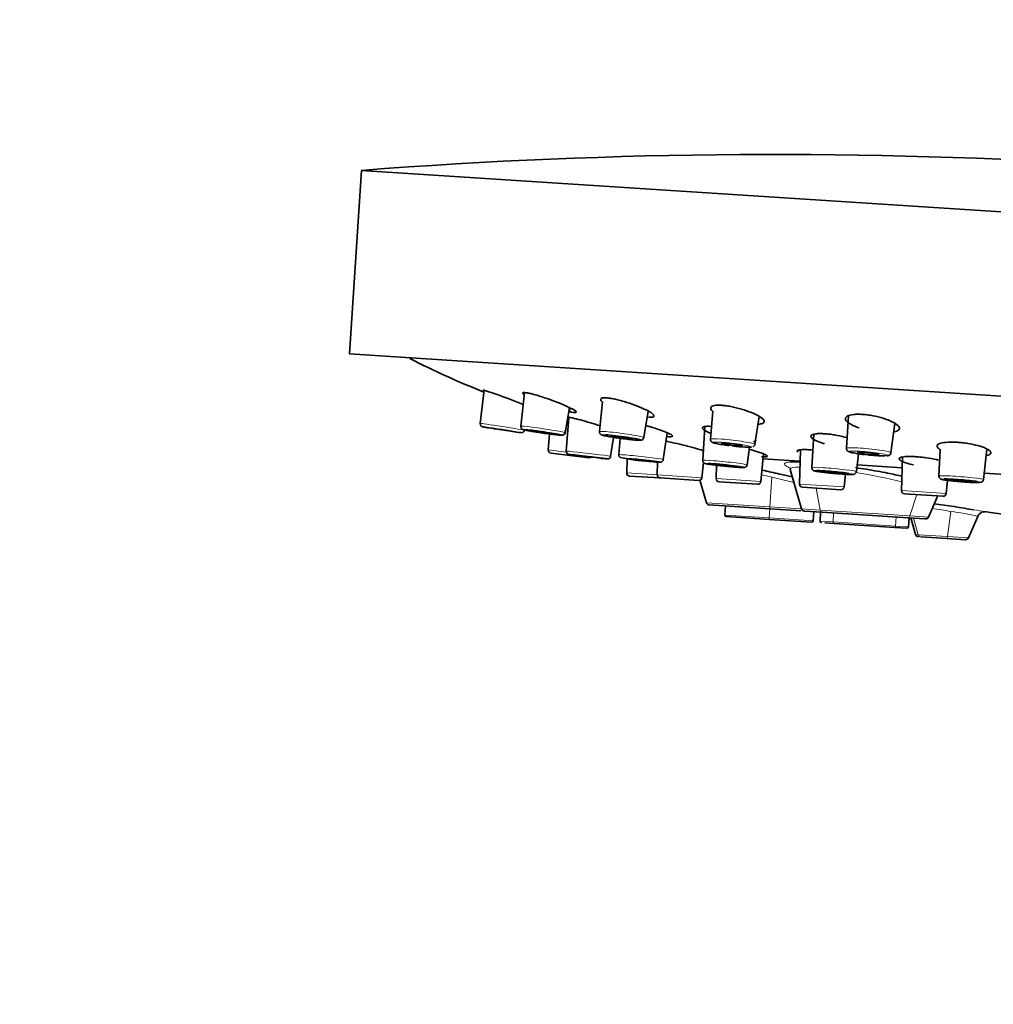
# Model space of a CAD drawing. Units: millimetres. Extents: x 0 to 1478, y 0 to 1758.
# Drawn here: x 590 to 653, y 1292 to 1356 of the extents above; entities that cross this region are included whole.
import ezdxf
from ezdxf import colors
from ezdxf.entities.mleader import LeaderData, LeaderLine
from ezdxf.math import Vec2, Vec3

# ---------------------------------------------------------------- set-up
doc = ezdxf.new("R2010")
doc.units = ezdxf.units.MM
doc.layers.add('DV1_Défaut', color=7, linetype='Continuous')
doc.layers.add('Défaut', color=7, linetype='Continuous')

# ---------------------------------------------------------------- blocks, each defined once
blk = doc.blocks.new('_DOT')
at = {"color": 0}
blk.add_line((0, 0), (-1, 0), dxfattribs=at)
at = {"color": 0, "const_width": 0.333}
blk.add_lwpolyline([(-0.1665, 0, 1), (0.1665, 0, 1)], format="xyb", close=True, dxfattribs=at)
blk = doc.blocks.new('SE')
at = {"layer": 'DV1_Défaut', "color": 7, "linetype": 'Continuous', "lineweight": 35}
for p, q in [((611.803, 1345.96), (611.028, 1333.985)), ((611.803, 1345.96), (705.434, 1339.905)), ((611.028, 1333.985), (704.66, 1327.93)), ((619.812, 1331.635), (619.557, 1329.452)), ((622.45, 1331.461), (622.208, 1329.272)), ((627.523, 1330.885), (627.329, 1328.924)), ((625.091, 1328.851), (625.387, 1330.479)), ((625.394, 1330.476), (625.373, 1330.219)), ((630.216, 1328.536), (630.509, 1330.257)), ((634.723, 1330.265), (634.571, 1328.433)), ((625.342, 1329.831), (625.166, 1327.647)), ((637.464, 1328.09), (637.745, 1329.916)), ((643.576, 1329.959), (643.441, 1327.83)), ((631.496, 1327.098), (631.751, 1328.846)), ((634.21, 1329.257), (634.062, 1327.052)), ((646.341, 1327.545), (646.595, 1329.446)), ((624.081, 1328.765), (623.995, 1327.726)), ((628.061, 1327.312), (628.247, 1328.545)), ((628.68, 1328.481), (628.6, 1327.418)), ((641.303, 1328.749), (641.181, 1326.576)), ((636.961, 1326.757), (637.118, 1327.9)), ((640.443, 1327.739), (640.377, 1325.501)), ((649.547, 1327.778), (649.471, 1326.021)), ((652.376, 1325.794), (652.601, 1327.776)), ((624.171, 1327.511), (626.668, 1327.217)), ((629.138, 1327.141), (629.111, 1326.23)), ((631.125, 1326.93), (631.1, 1326.101)), ((634.008, 1325.913), (634.108, 1326.913)), ((637.85, 1325.665), (638.031, 1327.471)), ((637.984, 1327.15), (640.405, 1326.994)), ((644.083, 1326.312), (644.229, 1327.473)), ((647.097, 1327.262), (647.032, 1325.071)), ((634.969, 1326.724), (634.943, 1325.853)), ((639.766, 1326.44), (640.514, 1323.883)), ((644.131, 1326.753), (647.069, 1326.563)), ((631.287, 1325.896), (629.298, 1326.024)), ((633.796, 1325.733), (631.287, 1325.896)), ((634.303, 1324.284), (633.876, 1325.745)), ((637.638, 1325.485), (635.13, 1325.647)), ((643.284, 1325.313), (643.367, 1326.138)), ((649.94, 1324.883), (650.025, 1325.74)), ((652.419, 1326.217), (654.497, 1326.083)), ((643.072, 1325.133), (640.564, 1325.296)), ((649.728, 1324.703), (647.219, 1324.865)), ((648.793, 1323.347), (649.362, 1324.645)), ((634.482, 1324.141), (638.434, 1323.885)), ((635.517, 1323.481), (635.545, 1324.072)), ((638.434, 1323.885), (640.47, 1323.754)), ((640.693, 1323.739), (641.851, 1323.664)), ((641.322, 1323.699), (641.274, 1323.109)), ((641.756, 1323.67), (641.728, 1323.079)), ((635.611, 1323.376), (638.389, 1323.197)), ((641.168, 1323.017), (638.389, 1323.197)), ((641.851, 1323.664), (647.439, 1323.303)), ((648.597, 1323.228), (647.439, 1323.303)), ((647.485, 1322.707), (647.533, 1323.297)), ((647.631, 1323.291), (647.948, 1322.209)), ((651.388, 1321.987), (652, 1323.38)), ((642.038, 1322.961), (642.636, 1322.922)), ((646.565, 1322.668), (642.636, 1322.922)), ((647.379, 1322.615), (646.565, 1322.668)), ((648.3, 1322.055), (649.988, 1321.946)), ((649.988, 1321.946), (651.192, 1321.868))]:
    blk.add_line(p, q, dxfattribs=at)
at = {"layer": 'DV1_Défaut', "color": 7, "linetype": 'Continuous', "lineweight": 18}
for p, q in [((623.995, 1327.726), (625.151, 1327.59)), ((631.1, 1326.101), (629.111, 1326.23)), ((634.008, 1325.913), (631.1, 1326.101)), ((637.85, 1325.665), (634.943, 1325.853)), ((638.567, 1325.948), (638.442, 1324.017)), ((643.284, 1325.313), (640.377, 1325.501)), ((641.726, 1323.804), (641.455, 1325.238)), ((649.94, 1324.883), (647.032, 1325.071)), ((648.034, 1324.813), (647.58, 1323.426)), ((634.305, 1324.284), (634.303, 1324.284)), ((634.303, 1324.284), (638.442, 1324.017)), ((638.396, 1323.295), (638.434, 1323.885)), ((638.442, 1324.017), (638.434, 1323.885)), ((638.442, 1324.017), (640.514, 1323.883)), ((640.514, 1323.883), (641.726, 1323.804)), ((641.726, 1323.804), (647.58, 1323.426)), ((650.24, 1323.713), (650.029, 1322.075)), ((638.396, 1323.295), (635.517, 1323.481)), ((638.389, 1323.197), (638.396, 1323.295)), ((641.274, 1323.109), (638.396, 1323.295)), ((641.728, 1323.079), (642.571, 1323.025)), ((642.602, 1323.616), (642.571, 1323.025)), ((646.642, 1322.761), (642.571, 1323.025)), ((646.687, 1323.352), (646.642, 1322.761)), ((648.793, 1323.347), (647.58, 1323.426)), ((647.814, 1323.279), (648.124, 1322.198)), ((646.642, 1322.761), (647.485, 1322.707)), ((647.948, 1322.209), (648.124, 1322.198)), ((648.124, 1322.198), (650.029, 1322.075)), ((650.029, 1322.075), (651.388, 1321.987))]:
    blk.add_line(p, q, dxfattribs=at)
at = {"layer": 'DV1_Défaut', "color": 7, "linetype": 'Continuous', "lineweight": 35}
for centre, radius, start, end in [((638.702, 998.741), 348.259, 86.3, 94.42989), ((611.159, 1303.809), 29.123, 67.36814, 72.90565), ((622.242, 1329.045), 0.195, 264.27001, 351.74065), ((624.894, 1328.885), 0.2, 292.15295, 32.10748), ((630.018, 1328.568), 0.201, 297.44901, 351.14306), ((624.195, 1327.709), 0.2, 175.30015, 263.3), ((625.358, 1327.622), 0.189, 174.91828, 247.51446), ((630.214, 1357.885), 30.833, 260.80204, 261.95273), ((626.691, 1327.416), 0.2, 263.3, 313.05929), ((630.214, 1357.885), 30.833, 264.63688, 265.01494), ((631.23, 1338.925), 11.966, 257.78962, 266.82649), ((629.311, 1326.224), 0.2, 178.3, 266.3), ((631.3, 1326.095), 0.2, 178.3, 266.3), ((633.809, 1325.933), 0.2, 266.3, 354.3), ((635.143, 1325.847), 0.2, 178.3, 266.3), ((637.651, 1325.684), 0.2, 266.3, 354.3), ((640.577, 1325.495), 0.2, 178.3, 266.3), ((643.085, 1325.333), 0.2, 266.3, 354.3), ((647.232, 1325.065), 0.2, 178.3, 266.3), ((653.213, 1357.569), 33.132, 263.22803, 263.33843), ((649.741, 1324.903), 0.2, 266.3, 354.3), ((634.495, 1324.34), 0.2, 196.3, 266.3), ((640.706, 1323.939), 0.2, 196.3, 266.3), ((635.999, 1230.472), 94.666, 80.4231, 82.00273), ((652.555, 1323.09), 0.636, 114.92879, 151.90245), ((652.422, 1323.194), 0.493, 83.33638, 101.62626), ((652.422, 1323.194), 0.493, 83.3352, 101.62517), ((635.617, 1323.476), 0.1, 177.3, 266.3), ((641.174, 1323.117), 0.1, 266.3, 355.3), ((641.828, 1323.075), 0.1, 177.3, 266.3), ((648.609, 1323.428), 0.2, 266.3, 336.3), ((647.385, 1322.715), 0.1, 266.3, 355.3), ((648.14, 1322.266), 0.2, 196.3, 266.3), ((651.205, 1322.067), 0.2, 266.3, 336.3)]:
    blk.add_arc(centre, radius, start, end, dxfattribs=at)
at = {"layer": 'DV1_Défaut', "color": 7, "linetype": 'Continuous', "lineweight": 18}
for centre, radius, start, end in [((583.467, 1077.221), 255.088, 77.21808, 77.67286), ((638.641, 1292.266), 34.414, 75.84533, 80.94562), ((585.956, 1102.397), 229.658, 76.75672, 76.92973), ((597.653, 1152.368), 178.337, 76.25811, 76.73714), ((640.275, 1267.717), 56.876, 79.90997, 81.1389), ((648.591, 1309.779), 14.031, 75.92383, 83.2513), ((635.999, 1230.472), 94.666, 79.97317, 80.4231)]:
    blk.add_arc(centre, radius, start, end, dxfattribs=at)
for centre, major_axis, ratio, start_param, end_param in [((620.997, 1329.233), (-1.44, 0.219), 0.011376, 3.141593, 6.283185), ((620.968, 1329.042), (-1.243, 0.189), 0.011376, 0, 1.211184), ((620.968, 1329.042), (-1.243, 0.189), 0.011376, 3.141593, 6.283185), ((623.649, 1329.061), (1.441, -0.211), 0.033353, 0, 3.142758), ((623.621, 1328.871), (1.244, -0.182), 0.033353, 2.601766, 6.283185), ((628.772, 1328.73), (1.444, -0.194), 0.053057, 0, 3.143448), ((623.621, 1328.871), (1.244, -0.182), 0.033353, 0, 0.375784), ((628.747, 1328.539), (1.246, -0.168), 0.053057, 2.511208, 6.283185), ((636.018, 1328.262), (1.447, -0.171), 0.069145, 0, 3.144013), ((635.995, 1328.07), (1.248, -0.148), 0.069145, 0, 4.716072), ((626.613, 1327.48), (-1.447, 0.167), 0.013546, 3.14112, 6.283185), ((635.995, 1328.07), (1.248, -0.148), 0.069145, 6.182873, 6.283185), ((636.018, 1328.262), (1.447, -0.171), 0.069145, 6.280765, 6.283185), ((644.891, 1327.688), (1.45, -0.143), 0.080521, 0, 3.144414), ((644.872, 1327.496), (1.251, -0.123), 0.080521, 0, 4.715085), ((644.891, 1327.688), (1.45, -0.143), 0.080521, 6.280364, 6.283185), ((626.591, 1327.288), (-1.249, 0.144), 0.013546, 0, 3.299698), ((626.591, 1327.288), (-1.249, 0.144), 0.013546, 5.789788, 6.283185), ((630.048, 1327.258), (-1.448, 0.16), 0.026168, 3.140679, 6.283185), ((630.027, 1327.066), (-1.249, 0.138), 0.026168, 0, 3.386639), ((630.027, 1327.066), (-1.249, 0.138), 0.026168, 4.808036, 6.283185), ((635.512, 1326.904), (-1.449, 0.148), 0.037007, 3.140299, 6.283185), ((644.872, 1327.496), (1.251, -0.123), 0.080521, 5.789564, 6.283185), ((635.492, 1326.713), (-1.25, 0.127), 0.037007, 0, 1.180349), ((635.492, 1326.713), (-1.25, 0.127), 0.037007, 5.722367, 6.283185), ((642.632, 1326.444), (-1.451, 0.132), 0.045324, 3.140008, 6.283185), ((642.632, 1326.444), (-1.451, 0.132), 0.045324, 0, 0.001584), ((642.614, 1326.252), (-1.252, 0.114), 0.045324, 0, 3.810794), ((642.614, 1326.252), (-1.252, 0.114), 0.045324, 5.803086, 6.283185), ((650.924, 1325.908), (1.452, -0.114), 0.050553, 0, 3.14336), ((650.909, 1325.716), (1.253, -0.098), 0.050553, 2.641596, 6.283185), ((650.909, 1325.716), (1.253, -0.098), 0.050553, 0, 0.546677), ((650.924, 1325.908), (1.452, -0.114), 0.050553, 6.281418, 6.283185), ((641.863, 1323.864), (-0.013, -0.2), 0.707107, 5.061455, 6.283185), ((642.642, 1323.022), (0.0065, 0.0998), 0.707107, 1.58825, 3.141593), ((647.452, 1323.503), (0.013, 0.2), 0.707107, 3.141593, 4.363323), ((646.571, 1322.768), (0.0065, 0.0998), 0.707107, 3.141593, 4.694936), ((648.313, 1322.254), (0.013, 0.2), 0.984808, 1.91986, 3.141593)]:
    blk.add_ellipse(centre, major_axis=major_axis, ratio=ratio, start_param=start_param, end_param=end_param, dxfattribs=at)
at = {"layer": 'DV1_Défaut', "color": 7, "linetype": 'Continuous', "lineweight": 35}
for centre, major_axis, ratio in [((620.968, 1329.042), (0.692, -0.105), 0.011376), ((623.621, 1328.871), (0.693, -0.101), 0.033353), ((628.747, 1328.539), (0.694, -0.093), 0.053057), ((635.995, 1328.07), (0.695, -0.082), 0.069145), ((644.872, 1327.496), (0.697, -0.069), 0.080521), ((626.591, 1327.288), (0.695, -0.08), 0.013546), ((630.027, 1327.066), (0.696, -0.077), 0.026168), ((635.492, 1326.713), (0.696, -0.071), 0.037007), ((642.614, 1326.252), (0.697, -0.063), 0.045324), ((650.909, 1325.716), (0.698, -0.055), 0.050553)]:
    blk.add_ellipse(centre, major_axis=major_axis, ratio=ratio, dxfattribs=at)
for centre, major_axis, ratio, start_param, end_param in [((620.968, 1329.042), (-1.243, 0.189), 0.011376, 1.211184, 3.141593), ((623.621, 1328.871), (1.244, -0.182), 0.033353, 0.375784, 2.601766), ((628.747, 1328.539), (1.246, -0.168), 0.053057, 0, 2.511208), ((626.613, 1327.48), (-1.447, 0.167), 0.013546, 0, 0.122865), ((635.995, 1328.07), (1.248, -0.148), 0.069145, 4.716072, 6.182873), ((626.591, 1327.288), (-1.249, 0.144), 0.013546, 3.299698, 5.789788), ((630.027, 1327.066), (-1.249, 0.138), 0.026168, 3.386639, 4.808036), ((644.872, 1327.496), (1.251, -0.123), 0.080521, 4.715085, 5.789564), ((635.492, 1326.713), (-1.25, 0.127), 0.037007, 1.180349, 5.722367), ((642.614, 1326.252), (-1.252, 0.114), 0.045324, 3.810794, 5.803086), ((650.909, 1325.716), (1.253, -0.098), 0.050553, 0.546677, 2.641596)]:
    blk.add_ellipse(centre, major_axis=major_axis, ratio=ratio, start_param=start_param, end_param=end_param, dxfattribs=at)
for points in [[(614.964, 1333.682), (616.549, 1332.875), (618.158, 1332.153), (619.787, 1331.499)], [(631.854, 1328.588), (631.815, 1328.592), (631.776, 1328.595), (631.734, 1328.6)], [(640.922, 1327.74), (641.01, 1327.733), (641.098, 1327.726), (641.192, 1327.717)], [(652.372, 1323.72), (652.857, 1323.625), (653.854, 1323.509), (655.365, 1323.374)]]:
    blk.add_open_spline(points, degree=3, dxfattribs=at)
for points, knots in [([(622.429, 1331.322), (622.364, 1331.37), (622.312, 1331.429), (622.354, 1331.469), (622.43, 1331.468), (622.469, 1331.467)], [0, 0, 0, 0, 0.473412, 0.737206, 1, 1, 1, 1]), ([(622.469, 1331.467), (622.518, 1331.462), (622.618, 1331.452), (622.916, 1331.387), (623.407, 1331.249), (624.104, 1331.013), (624.796, 1330.748), (625.367, 1330.499), (625.735, 1330.303), (625.834, 1330.203), (625.788, 1330.167), (625.713, 1330.168), (625.675, 1330.169)], [0, 0, 0, 0, 0.06086, 0.121962, 0.246497, 0.375285, 0.507009, 0.636256, 0.760028, 0.880337, 0.940254, 1, 1, 1, 1]), ([(627.49, 1330.893), (627.456, 1330.925), (627.383, 1331.014), (627.42, 1331.096), (627.584, 1331.13), (627.715, 1331.126), (627.78, 1331.124)], [0, 0, 0, 0, 0.201051, 0.604916, 0.802833, 1, 1, 1, 1]), ([(627.78, 1331.124), (627.855, 1331.117), (628.005, 1331.103), (628.385, 1331.034), (628.947, 1330.891), (629.654, 1330.654), (630.283, 1330.393), (630.728, 1330.152), (630.93, 1329.967), (630.877, 1329.877), (630.715, 1329.848), (630.587, 1329.853), (630.523, 1329.855)], [0, 0, 0, 0, 0.06086, 0.121962, 0.246497, 0.375285, 0.507009, 0.636256, 0.760028, 0.880337, 0.940254, 1, 1, 1, 1]), ([(625.675, 1330.169), (625.626, 1330.174), (625.537, 1330.183), (625.411, 1330.207), (625.349, 1330.221)], [0, 0, 0, 0, 0.548805, 1, 1, 1, 1]), ([(634.697, 1330.269), (634.675, 1330.289), (634.585, 1330.383), (634.555, 1330.528), (634.756, 1330.622), (635.028, 1330.649), (635.203, 1330.642), (635.291, 1330.638)], [0, 0, 0, 0, 0.085416, 0.399076, 0.70284, 0.851702, 1, 1, 1, 1]), ([(635.291, 1330.638), (635.386, 1330.63), (635.577, 1330.614), (636.013, 1330.54), (636.605, 1330.395), (637.275, 1330.161), (637.797, 1329.907), (638.084, 1329.676), (638.106, 1329.503), (637.916, 1329.427), (637.742, 1329.41), (637.692, 1329.407)], [0, 0, 0, 0, 0.065956, 0.132175, 0.267137, 0.406709, 0.549463, 0.689533, 0.823668, 0.954051, 1, 1, 1, 1]), ([(619.56, 1329.451), (619.558, 1329.435), (619.554, 1329.402), (619.57, 1329.349), (619.598, 1329.303), (619.629, 1329.272), (619.658, 1329.253), (619.68, 1329.243), (619.695, 1329.238), (619.709, 1329.233), (619.739, 1329.226), (619.81, 1329.213), (619.983, 1329.183), (620.14, 1329.157), (620.187, 1329.15)], [0, 0, 0, 0, 0.03186, 0.079307, 0.11827, 0.151395, 0.17877, 0.199493, 0.218015, 0.243514, 0.296272, 0.520367, 0.866921, 1, 1, 1, 1]), ([(625.265, 1329.865), (625.301, 1329.861), (625.373, 1329.853), (625.622, 1329.802), (626.067, 1329.69), (626.718, 1329.504), (627.165, 1329.367), (627.369, 1329.302)], [0, 0, 0, 0, 0.125108, 0.250537, 0.504166, 0.762798, 1, 1, 1, 1]), ([(644.261, 1329.163), (644.129, 1329.207), (643.818, 1329.328), (643.463, 1329.541), (643.327, 1329.77), (643.474, 1329.951), (643.816, 1330.036), (644.177, 1330.057), (644.386, 1330.048), (644.49, 1330.043)], [0, 0, 0, 0, 0.115086, 0.294918, 0.478404, 0.657287, 0.830527, 0.915424, 1, 1, 1, 1]), ([(644.49, 1330.043), (644.599, 1330.034), (644.817, 1330.016), (645.28, 1329.941), (645.862, 1329.797), (646.446, 1329.568), (646.825, 1329.323), (646.935, 1329.104), (646.798, 1328.967), (646.62, 1328.914), (646.549, 1328.899)], [0, 0, 0, 0, 0.073854, 0.148003, 0.299128, 0.455415, 0.615264, 0.772108, 0.922307, 1, 1, 1, 1]), ([(622.21, 1329.27), (622.209, 1329.248), (622.206, 1329.209), (622.229, 1329.153), (622.26, 1329.111), (622.292, 1329.084), (622.319, 1329.068), (622.347, 1329.055), (622.404, 1329.036), (622.527, 1329.009), (622.768, 1328.963), (622.957, 1328.932), (623.021, 1328.922)], [0, 0, 0, 0, 0.040986, 0.082981, 0.118758, 0.150551, 0.180332, 0.2169, 0.285774, 0.562922, 0.873137, 1, 1, 1, 1]), ([(623.021, 1328.922), (623.114, 1328.906), (623.326, 1328.871), (623.766, 1328.806), (624.226, 1328.744), (624.605, 1328.698), (624.823, 1328.682), (624.878, 1328.68), (624.952, 1328.691), (624.968, 1328.7), (624.969, 1328.7)], [0, 0, 0, 0, 0.115961, 0.302935, 0.489109, 0.675762, 0.865425, 0.974238, 0.998993, 1, 1, 1, 1]), ([(627.332, 1328.923), (627.33, 1328.905), (627.326, 1328.868), (627.347, 1328.811), (627.38, 1328.765), (627.415, 1328.735), (627.45, 1328.714), (627.505, 1328.69), (627.612, 1328.66), (627.868, 1328.606), (628.271, 1328.539), (628.546, 1328.5), (628.698, 1328.479)], [0, 0, 0, 0, 0.02511, 0.059419, 0.089188, 0.117463, 0.148768, 0.198388, 0.342733, 0.578182, 0.79916, 1, 1, 1, 1]), ([(630.35, 1329.321), (630.438, 1329.296), (630.762, 1329.203), (631.29, 1329.032), (631.801, 1328.834), (632.088, 1328.68), (632.109, 1328.607), (632.006, 1328.583), (631.904, 1328.587), (631.854, 1328.588)], [0, 0, 0, 0, 0.072709, 0.266537, 0.45725, 0.641514, 0.821471, 0.910808, 1, 1, 1, 1]), ([(634.596, 1328.808), (634.586, 1328.812), (634.406, 1328.884), (634.132, 1329.02), (633.993, 1329.177), (634.114, 1329.252), (634.332, 1329.274), (634.487, 1329.267), (634.564, 1329.264)], [0, 0, 0, 0, 0.015423, 0.267289, 0.515889, 0.759378, 0.879821, 1, 1, 1, 1]), ([(628.698, 1328.479), (628.721, 1328.475), (628.889, 1328.451), (629.246, 1328.409), (629.652, 1328.368), (629.898, 1328.354), (629.998, 1328.358), (630.06, 1328.366), (630.095, 1328.383), (630.11, 1328.39)], [0, 0, 0, 0, 0.032843, 0.277811, 0.523208, 0.772726, 0.910776, 0.967876, 1, 1, 1, 1]), ([(631.666, 1328.291), (631.787, 1328.268), (632.123, 1328.2), (632.739, 1328.058), (633.426, 1327.882), (633.88, 1327.75), (634.079, 1327.685), (634.129, 1327.668)], [0, 0, 0, 0, 0.159958, 0.408705, 0.659932, 0.905378, 1, 1, 1, 1]), ([(634.573, 1328.432), (634.572, 1328.404), (634.573, 1328.359), (634.604, 1328.297), (634.641, 1328.256), (634.682, 1328.227), (634.741, 1328.199), (634.853, 1328.164), (635.11, 1328.109), (635.466, 1328.05), (635.687, 1328.022), (635.775, 1328.011)], [0, 0, 0, 0, 0.042616, 0.081625, 0.117999, 0.157308, 0.215025, 0.36357, 0.627924, 0.872111, 1, 1, 1, 1]), ([(637.525, 1328.357), (637.527, 1328.35), (637.528, 1328.305), (637.469, 1328.275), (637.381, 1328.261)], [0, 0, 0, 0, 0.155288, 1, 1, 1, 1]), ([(642.012, 1328.127), (641.987, 1328.134), (641.785, 1328.195), (641.434, 1328.325), (641.119, 1328.516), (641.077, 1328.689), (641.336, 1328.775), (641.681, 1328.797), (641.897, 1328.787), (642.005, 1328.782)], [0, 0, 0, 0, 0.0231914, 0.1895803, 0.3784123, 0.5847292, 0.7953526, 0.897894, 1, 1, 1, 1]), ([(642.005, 1328.782), (642.108, 1328.774), (642.315, 1328.757), (642.769, 1328.693), (643.176, 1328.61), (643.444, 1328.54), (643.495, 1328.526)], [0, 0, 0, 0, 0.221714, 0.443983, 0.893887, 1, 1, 1, 1]), ([(649.517, 1327.779), (649.472, 1327.806), (649.351, 1327.895), (649.312, 1328.038), (649.544, 1328.172), (649.944, 1328.229), (650.34, 1328.238), (650.561, 1328.227), (650.671, 1328.222)], [0, 0, 0, 0, 0.101305, 0.331202, 0.558117, 0.780367, 0.890304, 1, 1, 1, 1]), ([(650.671, 1328.222), (650.784, 1328.213), (651.011, 1328.195), (651.475, 1328.13), (652.036, 1328.011), (652.561, 1327.828), (652.856, 1327.638), (652.874, 1327.472), (652.703, 1327.389), (652.571, 1327.358), (652.561, 1327.356)], [0, 0, 0, 0, 0.0807, 0.161607, 0.325208, 0.492036, 0.66158, 0.827591, 0.988061, 1, 1, 1, 1]), ([(637.103, 1327.759), (637.299, 1327.709), (637.684, 1327.601), (638.107, 1327.452), (638.308, 1327.335), (638.258, 1327.282), (638.1, 1327.268), (637.973, 1327.274), (637.909, 1327.277)], [0, 0, 0, 0, 0.188913, 0.397019, 0.598997, 0.798574, 0.899336, 1, 1, 1, 1]), ([(637.333, 1327.927), (637.352, 1327.935), (637.383, 1327.951), (637.435, 1328.005), (637.464, 1328.06), (637.463, 1328.088), (637.462, 1328.092)], [0, 0, 0, 0, 0.324607, 0.634186, 0.958455, 1, 1, 1, 1]), ([(640.273, 1327.581), (640.226, 1327.621), (640.204, 1327.693), (640.389, 1327.743), (640.658, 1327.753), (640.834, 1327.744), (640.922, 1327.74)], [0, 0, 0, 0, 0.312457, 0.657283, 0.828748, 1, 1, 1, 1]), ([(643.445, 1327.83), (643.443, 1327.817), (643.438, 1327.781), (643.461, 1327.721), (643.498, 1327.669), (643.542, 1327.633), (643.6, 1327.602), (643.71, 1327.565), (643.952, 1327.512), (644.311, 1327.457), (644.534, 1327.432), (644.623, 1327.422)], [0, 0, 0, 0, 0.021602, 0.067965, 0.109053, 0.151955, 0.209991, 0.338964, 0.617962, 0.868842, 1, 1, 1, 1]), ([(646.073, 1327.344), (646.115, 1327.346), (646.164, 1327.353), (646.256, 1327.398), (646.311, 1327.455), (646.341, 1327.513), (646.339, 1327.543), (646.339, 1327.547)], [0, 0, 0, 0, 0.49452, 0.672061, 0.82401, 0.979372, 1, 1, 1, 1]), ([(627.535, 1327.168), (627.555, 1327.166), (627.687, 1327.152), (627.809, 1327.147), (627.834, 1327.137), (627.898, 1327.145), (627.934, 1327.154), (627.98, 1327.177), (628.025, 1327.22), (628.054, 1327.27), (628.057, 1327.302), (628.057, 1327.313)], [0, 0, 0, 0, 0.066394, 0.501679, 0.738161, 0.767959, 0.801718, 0.851561, 0.907643, 0.971654, 1, 1, 1, 1]), ([(628.602, 1327.409), (628.601, 1327.402), (628.597, 1327.375), (628.612, 1327.326), (628.64, 1327.278), (628.673, 1327.245), (628.69, 1327.234), (628.699, 1327.229)], [0, 0, 0, 0, 0.083223, 0.384876, 0.631036, 0.844068, 1, 1, 1, 1]), ([(630.567, 1326.977), (630.59, 1326.974), (630.754, 1326.958), (631.019, 1326.934), (631.233, 1326.925), (631.283, 1326.919), (631.352, 1326.932), (631.397, 1326.95), (631.444, 1326.985), (631.482, 1327.037), (631.49, 1327.076), (631.493, 1327.097)], [0, 0, 0, 0, 0.04069, 0.34118, 0.645561, 0.815613, 0.849973, 0.880835, 0.919932, 0.963868, 1, 1, 1, 1]), ([(634.063, 1327.05), (634.064, 1327.023), (634.066, 1326.981), (634.095, 1326.924), (634.128, 1326.887), (634.161, 1326.863), (634.19, 1326.849), (634.224, 1326.836), (634.298, 1326.817), (634.483, 1326.786), (634.779, 1326.745), (634.965, 1326.724), (635.017, 1326.718)], [0, 0, 0, 0, 0.045738, 0.08327, 0.115933, 0.145497, 0.175436, 0.2179, 0.315775, 0.629669, 0.909549, 1, 1, 1, 1]), ([(639.771, 1326.942), (639.772, 1326.942), (639.907, 1326.953), (640.109, 1326.958), (640.363, 1326.951), (640.409, 1326.949)], [0, 0, 0, 0, 0.0106977, 0.8250325, 1, 1, 1, 1]), ([(647.821, 1326.746), (647.669, 1326.78), (647.339, 1326.864), (646.972, 1327.006), (646.827, 1327.147), (646.963, 1327.254), (647.297, 1327.296), (647.656, 1327.301), (647.865, 1327.29), (647.969, 1327.284)], [0, 0, 0, 0, 0.128951, 0.301842, 0.478646, 0.654278, 0.827669, 0.913888, 1, 1, 1, 1]), ([(647.969, 1327.284), (648.079, 1327.276), (648.298, 1327.259), (648.762, 1327.202), (649.141, 1327.135), (649.379, 1327.082), (649.409, 1327.076)], [0, 0, 0, 0, 0.232399, 0.465174, 0.933178, 1, 1, 1, 1]), ([(635.017, 1326.718), (635.13, 1326.705), (635.368, 1326.677), (635.822, 1326.633), (636.258, 1326.595), (636.605, 1326.576), (636.718, 1326.571), (636.803, 1326.584), (636.847, 1326.599), (636.896, 1326.63), (636.938, 1326.681), (636.961, 1326.731), (636.96, 1326.757), (636.96, 1326.76)], [0, 0, 0, 0, 0.12681, 0.308679, 0.490309, 0.673078, 0.863188, 0.895397, 0.917815, 0.941033, 0.967862, 0.996705, 1, 1, 1, 1]), ([(639.913, 1325.965), (639.647, 1326.028), (638.988, 1326.177), (638.313, 1326.327), (637.924, 1326.412)], [0, 0, 0, 0, 0.420059, 1, 1, 1, 1]), ([(641.184, 1326.576), (641.183, 1326.568), (641.178, 1326.539), (641.194, 1326.486), (641.224, 1326.435), (641.26, 1326.402), (641.293, 1326.381), (641.328, 1326.366), (641.399, 1326.344), (641.55, 1326.316), (641.839, 1326.275), (642.047, 1326.253), (642.126, 1326.245)], [0, 0, 0, 0, 0.01352, 0.059522, 0.097487, 0.131714, 0.164807, 0.205139, 0.280245, 0.571346, 0.859348, 1, 1, 1, 1]), ([(642.126, 1326.245), (642.212, 1326.235), (642.424, 1326.211), (642.857, 1326.172), (643.309, 1326.139), (643.676, 1326.122), (643.837, 1326.124), (643.917, 1326.132), (643.982, 1326.157), (644.034, 1326.199), (644.071, 1326.253), (644.077, 1326.292), (644.079, 1326.311)], [0, 0, 0, 0, 0.098892, 0.281467, 0.463401, 0.646331, 0.835223, 0.895166, 0.92544, 0.950954, 0.979582, 1, 1, 1, 1]), ([(644.022, 1326.573), (644.259, 1326.538), (644.968, 1326.426), (646.017, 1326.237), (646.773, 1326.079), (647.078, 1326.011)], [0, 0, 0, 0, 0.226162, 0.672549, 1, 1, 1, 1]), ([(649.475, 1326.021), (649.473, 1326.009), (649.47, 1325.976), (649.49, 1325.921), (649.523, 1325.873), (649.56, 1325.842), (649.594, 1325.823), (649.637, 1325.806), (649.724, 1325.783), (649.93, 1325.749), (650.296, 1325.706), (650.544, 1325.684), (650.666, 1325.673)], [0, 0, 0, 0, 0.019002, 0.058192, 0.091296, 0.12194, 0.15356, 0.197643, 0.298759, 0.574372, 0.820623, 1, 1, 1, 1]), ([(650.666, 1325.673), (650.717, 1325.668), (650.906, 1325.65), (651.3, 1325.623), (651.728, 1325.6), (652.049, 1325.598), (652.153, 1325.598), (652.252, 1325.625), (652.313, 1325.662), (652.356, 1325.72), (652.378, 1325.771), (652.376, 1325.796), (652.376, 1325.797)], [0, 0, 0, 0, 0.062002, 0.264397, 0.466662, 0.671072, 0.858655, 0.899848, 0.933714, 0.96542, 0.999154, 1, 1, 1, 1])]:
    blk.add_open_spline(points, degree=3, knots=knots, dxfattribs=at)
at = {"layer": 'DV1_Défaut', "color": 7, "linetype": 'Continuous', "lineweight": 18}
for points, knots in [([(639.783, 1326.536), (639.685, 1326.577), (639.485, 1326.672), (639.343, 1326.797), (639.423, 1326.895), (639.633, 1326.931), (639.771, 1326.942)], [0, 0, 0, 0, 0.187715, 0.460813, 0.732874, 1, 1, 1, 1]), ([(639.766, 1326.442), (639.765, 1326.444), (639.764, 1326.446), (639.747, 1326.523), (639.866, 1326.573), (640.181, 1326.603), (640.26, 1326.607), (640.348, 1326.609)], [0, 0, 0, 0, 0.023012, 0.023012, 0.785988, 0.785988, 1, 1, 1, 1]), ([(650.029, 1322.075), (650.024, 1322.037), (650.018, 1322.003), (650.003, 1321.957), (649.995, 1321.945), (649.988, 1321.946)], [0, 0, 0, 0, 0.5, 0.5, 1, 1, 1, 1])]:
    blk.add_open_spline(points, degree=3, knots=knots, dxfattribs=at)

msp = doc.modelspace()

# ---------------------------------------------------------------- block references
at = {"layer": 'Défaut'}
msp.add_blockref('SE', (0, 0), dxfattribs=at)

# ---------------------------------------------------------------- leaders
at = {"layer": 'Défaut', "color": 7, "linetype": 'Continuous', "lineweight": 18}
ml = msp.add_multileader_mtext('Standard', dxfattribs=at)
ml.set_content('{\\pxsm0.9;\\fSolid Edge ISO|b1||i0||c0|p34;\\W1.;17/03/2023\\P}', color=256)
ml.set_leader_properties()
ml.set_arrow_properties(name='DOT')
ml.build(insert=Vec2(0, 0))
ml.multileader.update_dxf_attribs({"leader_type": 0, "dogleg_length": 0, "arrow_head_size": 12})
ctx = ml.context
ctx.base_point, ctx.char_height, ctx.arrow_head_size, ctx.landing_gap_size = Vec3(1390.407, 1750.708), 12, 12, 4.2
notes = []
notes.append((ctx, [(0, (0, 0, 0), (0, 0), (1, 0), 1, [])]))
ctx.mtext.insert = Vec3(1392.407, 1756.828)
for ctx, leaders in notes:
    for number, flags, end, landing, length, lines in leaders:
        leader = LeaderData()
        leader.index, (leader.has_last_leader_line, leader.has_dogleg_vector, leader.attachment_direction) = number, flags
        leader.last_leader_point, leader.dogleg_vector, leader.dogleg_length = Vec3(end), Vec3(landing), length
        for number, points, colour, breaks in lines:
            line = LeaderLine()
            line.index, line.vertices, line.color, line.breaks = number, Vec3.list(points), colors.encode_raw_color(colour), breaks
            leader.lines.append(line)
        ctx.leaders.append(leader)

doc.saveas('drawing.dxf')
